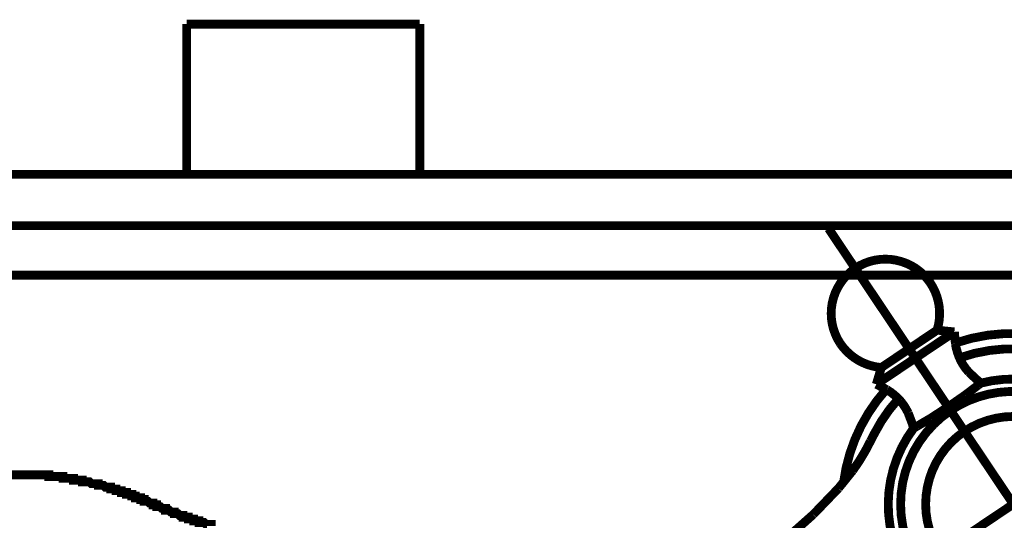
# Model space of a CAD drawing. Extents: x 304 to 782, y -366 to -11.
# Drawn here: x 610 to 622, y -80 to -74 of the extents above; entities that cross this region are included whole.
import ezdxf

# ---------------------------------------------------------------- set-up
doc = ezdxf.new("R2010")
doc.units = 0
doc.linetypes.add('AIGENLINE005', pattern=[11.713, 7.0564, -1.5522, 1.5522, -1.5522])
doc.layers.add('LAYER_2', color=7, linetype='CONTINUOUS')

# ---------------------------------------------------------------- blocks, each defined once
blk = doc.blocks.new('AIGNBL02020474')
at = {"layer": 'LAYER_2', "const_width": 0.1058}
blk.add_lwpolyline([(620.1375, -78.1865, 0.1522409), (619.6253, -79.3)], format="xyb", dxfattribs=at)
blk = doc.blocks.new('AIGNBL0202047B')
at = {"layer": 'LAYER_2', "const_width": 0.1058}
blk.add_lwpolyline([(618.825, -80.0734), (619.2616, -79.6859)], dxfattribs=at)
blk = doc.blocks.new('AIGNBL0202047C')
at = {"layer": 'LAYER_2', "const_width": 0.1058}
blk.add_lwpolyline([(619.2616, -79.6859), (619.5641, -79.3716)], dxfattribs=at)
blk = doc.blocks.new('AIGNBL0202047D')
at = {"layer": 'LAYER_2', "const_width": 0.1058}
blk.add_lwpolyline([(619.5641, -79.3716), (619.7348, -79.1597)], dxfattribs=at)
blk = doc.blocks.new('AIGNBL0202047E')
at = {"layer": 'LAYER_2', "const_width": 0.1058}
blk.add_lwpolyline([(619.7348, -79.1597, 0.0449363), (619.9476, -78.8069)], format="xyb", dxfattribs=at)
blk = doc.blocks.new('AIGNBL0202047F')
at = {"layer": 'LAYER_2', "const_width": 0.1058}
blk.add_lwpolyline([(619.9962, -78.713), (619.9476, -78.8069)], dxfattribs=at)
blk = doc.blocks.new('AIGNBL02020480')
at = {"layer": 'LAYER_2', "const_width": 0.1058}
blk.add_lwpolyline([(620.2831, -78.2998, 0.0680513), (619.9961, -78.7133)], format="xyb", dxfattribs=at)
blk = doc.blocks.new('AIGNBL02020482')
at = {"layer": 'LAYER_2', "const_width": 0.1058}
blk.add_lwpolyline([(622.9207, -78.186, 0.2742231), (621.0136, -77.81)], format="xyb", dxfattribs=at)
blk = doc.blocks.new('AIGNBL02020484')
at = {"layer": 'LAYER_2', "const_width": 0.1058}
blk.add_lwpolyline([(623.0341, -78.0404, 0.2706258), (620.9639, -77.6324)], format="xyb", dxfattribs=at)
blk = doc.blocks.new('AIGNBL02020486')
at = {"layer": 'LAYER_2', "const_width": 0.1058}
blk.add_lwpolyline([(620.4673, -78.6497, 0.2292248), (620.2101, -79.9526)], format="xyb", dxfattribs=at)
blk = doc.blocks.new('AIGNBL02020489')
at = {"layer": 'LAYER_2', "const_width": 0.1058}
blk.add_lwpolyline([(622.5702, -78.3695, 0.2291952), (621.2677, -78.113)], format="xyb", dxfattribs=at)
blk = doc.blocks.new('AIGNBL020204B7')
at = {"layer": 'LAYER_2', "const_width": 0.1058}
blk.add_lwpolyline([(619.587, -77.6395, 0.2256439), (620.0779, -77.9257)], format="xyb", dxfattribs=at)
blk = doc.blocks.new('AIGNBL020204B8')
at = {"layer": 'LAYER_2', "const_width": 0.1058}
blk.add_lwpolyline([(619.7649, -76.7375, 0.4142083), (619.587, -77.6395)], format="xyb", dxfattribs=at)
blk = doc.blocks.new('AIGNBL020204B9')
at = {"layer": 'LAYER_2', "const_width": 0.1058}
blk.add_lwpolyline([(620.6669, -76.9153, 0.4142014), (619.7649, -76.7375)], format="xyb", dxfattribs=at)
blk = doc.blocks.new('AIGNBL020204BA')
at = {"layer": 'LAYER_2', "const_width": 0.1058}
blk.add_lwpolyline([(620.7454, -77.4777, 0.2260901), (620.6669, -76.9153)], format="xyb", dxfattribs=at)
blk = doc.blocks.new('AIGNBL020204BB')
at = {"layer": 'LAYER_2', "const_width": 0.1058}
blk.add_lwpolyline([(620.7452, -77.4779), (620.9535, -77.4987)], dxfattribs=at)
blk = doc.blocks.new('AIGNBL020204BC')
at = {"layer": 'LAYER_2', "const_width": 0.1058}
blk.add_lwpolyline([(620.0179, -78.1261), (620.0779, -77.9254)], dxfattribs=at)
blk = doc.blocks.new('AIGNBL020204BD')
at = {"layer": 'LAYER_2', "const_width": 0.1058}
blk.add_lwpolyline([(620.4857, -77.8124), (620.9535, -77.4987)], dxfattribs=at)
blk = doc.blocks.new('AIGNBL020204BE')
at = {"layer": 'LAYER_2', "const_width": 0.1058}
blk.add_lwpolyline([(620.8779, -78.3972), (621.0807, -78.2567)], dxfattribs=at)
blk = doc.blocks.new('AIGNBL020204BF')
at = {"layer": 'LAYER_2', "const_width": 0.1058}
blk.add_lwpolyline([(621.0807, -78.2567), (621.2366, -78.138)], dxfattribs=at)
blk = doc.blocks.new('AIGNBL020204C0')
at = {"layer": 'LAYER_2', "const_width": 0.1058}
blk.add_lwpolyline([(621.2702, -78.1119), (621.2366, -78.1381)], dxfattribs=at)
blk = doc.blocks.new('AIGNBL020204C1')
at = {"layer": 'LAYER_2', "const_width": 0.1058}
blk.add_lwpolyline([(620.671, -78.5315), (620.8779, -78.3972)], dxfattribs=at)
blk = doc.blocks.new('AIGNBL020204C2')
at = {"layer": 'LAYER_2', "const_width": 0.1058}
blk.add_lwpolyline([(620.5021, -78.6306), (620.671, -78.5315)], dxfattribs=at)
blk = doc.blocks.new('AIGNBL020204C3')
at = {"layer": 'LAYER_2', "const_width": 0.1058}
blk.add_lwpolyline([(620.5021, -78.6306), (620.4651, -78.6518)], dxfattribs=at)
blk = doc.blocks.new('AIGNBL020204E2')
at = {"layer": 'LAYER_2', "const_width": 0.1058}
blk.add_lwpolyline([(620.1443, -78.1903), (620.0179, -78.1261)], dxfattribs=at)
blk = doc.blocks.new('AIGNBL020204E3')
at = {"layer": 'LAYER_2', "const_width": 0.1058}
blk.add_lwpolyline([(620.3073, -78.3262, 0.0762334), (620.1443, -78.1903)], format="xyb", dxfattribs=at)
blk = doc.blocks.new('AIGNBL020204E4')
at = {"layer": 'LAYER_2', "const_width": 0.1058}
blk.add_lwpolyline([(620.4, -78.47, 0.0675904), (620.3073, -78.3262)], format="xyb", dxfattribs=at)
blk = doc.blocks.new('AIGNBL020204E5')
at = {"layer": 'LAYER_2', "const_width": 0.1058}
blk.add_lwpolyline([(620.4503, -78.6035), (620.4, -78.47)], dxfattribs=at)
blk = doc.blocks.new('AIGNBL020204E6')
at = {"layer": 'LAYER_2', "const_width": 0.1058}
blk.add_lwpolyline([(620.4638, -78.6535), (620.4503, -78.6035)], dxfattribs=at)
blk = doc.blocks.new('AIGNBL020204E7')
at = {"layer": 'LAYER_2', "const_width": 0.1058}
blk.add_lwpolyline([(620.9536, -77.4986), (620.965, -77.6399)], dxfattribs=at)
blk = doc.blocks.new('AIGNBL020204E8')
at = {"layer": 'LAYER_2', "const_width": 0.1058}
blk.add_lwpolyline([(620.965, -77.6399, 0.0761146), (621.0289, -77.8424)], format="xyb", dxfattribs=at)
blk = doc.blocks.new('AIGNBL020204E9')
at = {"layer": 'LAYER_2', "const_width": 0.1058}
blk.add_lwpolyline([(621.0289, -77.8424, 0.0681476), (621.1268, -77.9826)], format="xyb", dxfattribs=at)
blk = doc.blocks.new('AIGNBL020204EA')
at = {"layer": 'LAYER_2', "const_width": 0.1058}
blk.add_lwpolyline([(621.1268, -77.9826), (621.2311, -78.0798)], dxfattribs=at)
blk = doc.blocks.new('AIGNBL020204EB')
at = {"layer": 'LAYER_2', "const_width": 0.1058}
blk.add_lwpolyline([(621.2311, -78.0798), (621.2723, -78.1113)], dxfattribs=at)
blk = doc.blocks.new('AIGNBL020204EC')
at = {"layer": 'LAYER_2', "const_width": 0.1058}
blk.add_lwpolyline([(620.0779, -77.9254), (620.7452, -77.4779)], dxfattribs=at)
blk = doc.blocks.new('AIGNBL020204ED')
at = {"layer": 'LAYER_2', "const_width": 0.1058}
blk.add_lwpolyline([(620.0179, -78.1261), (620.4857, -77.8124)], dxfattribs=at)
blk = doc.blocks.new('AIGNBL020204EF')
at = {"layer": 'LAYER_2', "const_width": 0.1058}
blk.add_lwpolyline([(622.7802, -78.8096, 0.4142144), (620.9069, -78.4404)], format="xyb", dxfattribs=at)
blk = doc.blocks.new('AIGNBL020204F0')
at = {"layer": 'LAYER_2', "const_width": 0.1058}
blk.add_lwpolyline([(620.9069, -78.4404, 0.4142053), (620.5375, -80.3136)], format="xyb", dxfattribs=at)
blk = doc.blocks.new('AIGNBL020204F3')
at = {"layer": 'LAYER_2', "const_width": 0.1058}
blk.add_lwpolyline([(622.531, -78.9767, 0.414205), (621.074, -78.6896)], format="xyb", dxfattribs=at)
blk = doc.blocks.new('AIGNBL020204F4')
at = {"layer": 'LAYER_2', "const_width": 0.1058}
blk.add_lwpolyline([(621.074, -78.6896, 0.4142125), (620.7867, -80.1465)], format="xyb", dxfattribs=at)
blk = doc.blocks.new('AIGNBL020204F6')
at = {"layer": 'LAYER_2', "linetype": 'AIGENLINE005', "const_width": 0.1058, "flags": 128}
blk.add_lwpolyline([(619.4457, -76.2616), (623.8321, -82.8022)], dxfattribs=at)
blk = doc.blocks.new('AIGNBL020204F7')
at = {"layer": 'LAYER_2', "linetype": 'AIGENLINE005', "const_width": 0.1058, "flags": 128}
blk.add_lwpolyline([(624.8587, -77.4157), (612.9894, -85.3757)], dxfattribs=at)
blk = doc.blocks.new('AIGNBL02010461')
at = {"layer": 'LAYER_2'}
for name in ['AIGNBL020204F6', 'AIGNBL020204B8', 'AIGNBL020204B9', 'AIGNBL020204BA', 'AIGNBL020204F7', 'AIGNBL020204EC', 'AIGNBL020204BD', 'AIGNBL020204BB', 'AIGNBL020204E7', 'AIGNBL02020484', 'AIGNBL020204B7', 'AIGNBL020204E8', 'AIGNBL02020482', 'AIGNBL020204ED', 'AIGNBL020204E9', 'AIGNBL020204BC', 'AIGNBL020204EA', 'AIGNBL020204E2', 'AIGNBL020204BF', 'AIGNBL020204EB', 'AIGNBL020204C0', 'AIGNBL02020489', 'AIGNBL02020474', 'AIGNBL020204E3', 'AIGNBL020204BE', 'AIGNBL020204EF', 'AIGNBL02020480', 'AIGNBL020204E4', 'AIGNBL020204F0', 'AIGNBL020204E5', 'AIGNBL020204C1', 'AIGNBL020204F3', 'AIGNBL020204E6', 'AIGNBL020204C3', 'AIGNBL020204C2', 'AIGNBL0202047F', 'AIGNBL02020486', 'AIGNBL020204F4', 'AIGNBL0202047E', 'AIGNBL0202047D', 'AIGNBL0202047C', 'AIGNBL0202047B']:
    blk.add_blockref(name, (0, 0), dxfattribs=at)

msp = doc.modelspace()

# ---------------------------------------------------------------- linework, layer by layer
at = {"layer": 'LAYER_2', "const_width": 0.1058}
for points in [[(614.5469, -73.8127), (611.7529, -73.8127)], [(611.7529, -75.6119), (611.7529, -73.8127)], [(614.5469, -75.6119), (614.5469, -73.8127)], [(559.4078, -75.6119), (637.4282, -75.6119)], [(625.8499, -76.2257), (585.4639, -76.2257)], [(623.5639, -76.8184), (587.0726, -76.8184)], [(609.8692, -79.2101), (609.848, -79.2101), (609.8268, -79.2101), (609.8056, -79.2101), (609.7844, -79.2101), (609.7632, -79.2101), (609.7422, -79.2101), (609.721, -79.2101), (609.6998, -79.2101), (609.6786, -79.2101), (609.6575, -79.2101), (609.6363, -79.2101), (609.6151, -79.2101), (609.5941, -79.2101), (609.5729, -79.2101), (609.5517, -79.2101), (609.5305, -79.2101), (609.5093, -79.2101), (609.4881, -79.2101), (609.4669, -79.2101), (609.4458, -79.2101)], [(611.3297, -79.5488), (611.3085, -79.5488), (611.2873, -79.5276), (611.2661, -79.5276), (611.245, -79.5276), (611.245, -79.5064), (611.2238, -79.5064), (611.2026, -79.5064), (611.2026, -79.4854), (611.1816, -79.4854), (611.1604, -79.4854), (611.1392, -79.4854), (611.1392, -79.4643), (611.118, -79.4643), (611.0968, -79.4643), (611.0968, -79.4431), (611.0756, -79.4431), (611.0544, -79.4431), (611.0333, -79.4431), (611.0333, -79.4218), (611.0121, -79.4218), (610.991, -79.4218), (610.9699, -79.4218), (610.9699, -79.4007), (610.9487, -79.4007), (610.9275, -79.4007), (610.9063, -79.4007), (610.9063, -79.3795), (610.8851, -79.3795), (610.8639, -79.3795), (610.8429, -79.3795), (610.8429, -79.3583), (610.8217, -79.3583), (610.8005, -79.3583), (610.7793, -79.3583), (610.7582, -79.3371), (610.737, -79.3371), (610.7158, -79.3371), (610.6946, -79.3371), (610.6946, -79.3161), (610.6734, -79.3161), (610.6524, -79.3161), (610.6312, -79.3161), (610.61, -79.3161), (610.5888, -79.2949), (610.5676, -79.2949), (610.5465, -79.2949), (610.5253, -79.2949), (610.5041, -79.2949), (610.5041, -79.2737), (610.4829, -79.2737), (610.4619, -79.2737), (610.4407, -79.2737), (610.4195, -79.2737), (610.3983, -79.2737), (610.3983, -79.2526), (610.3771, -79.2526), (610.3559, -79.2526), (610.3348, -79.2526), (610.3137, -79.2526), (610.2926, -79.2526), (610.2714, -79.2526), (610.2714, -79.2313), (610.2502, -79.2313), (610.229, -79.2313), (610.2078, -79.2313), (610.1866, -79.2313), (610.1654, -79.2313), (610.1442, -79.2313), (610.1232, -79.2313), (610.102, -79.2313), (610.102, -79.2101), (610.0809, -79.2101), (610.0597, -79.2101), (610.0385, -79.2101), (610.0173, -79.2101), (609.9961, -79.2101), (609.9749, -79.2101), (609.9537, -79.2101), (609.9327, -79.2101), (609.9115, -79.2101), (609.8903, -79.2101), (609.8692, -79.2101)], [(611.3297, -79.5488), (611.3507, -79.5488), (611.3507, -79.57), (611.3719, -79.57), (611.3931, -79.57), (611.3931, -79.5912), (611.4143, -79.5912), (611.4355, -79.5912), (611.4567, -79.6124), (611.4778, -79.6124), (611.499, -79.6124), (611.499, -79.6336), (611.5202, -79.6336), (611.5412, -79.6336), (611.5624, -79.6548), (611.5836, -79.6548), (611.6048, -79.6548), (611.6048, -79.6758), (611.626, -79.6758), (611.6472, -79.6758), (611.6684, -79.6969), (611.6894, -79.6969), (611.7106, -79.6969), (611.7106, -79.7181), (611.7317, -79.7181), (611.7529, -79.7181), (611.7741, -79.7181), (611.7741, -79.7393), (611.7953, -79.7393), (611.8165, -79.7393), (611.8377, -79.7393), (611.8377, -79.7605), (611.8589, -79.7605), (611.8799, -79.7605), (611.9011, -79.7605), (611.9011, -79.7817), (611.9223, -79.7817), (611.9434, -79.7817), (611.9646, -79.7817), (611.9858, -79.8029), (612.007, -79.8029), (612.0282, -79.8029), (612.0494, -79.8029), (612.0494, -79.8241)]]:
    msp.add_lwpolyline(points, dxfattribs=at)

# ---------------------------------------------------------------- block references
at = {"layer": 'LAYER_2'}
msp.add_blockref('AIGNBL02010461', (0, 0), dxfattribs=at)

doc.saveas('drawing.dxf')
